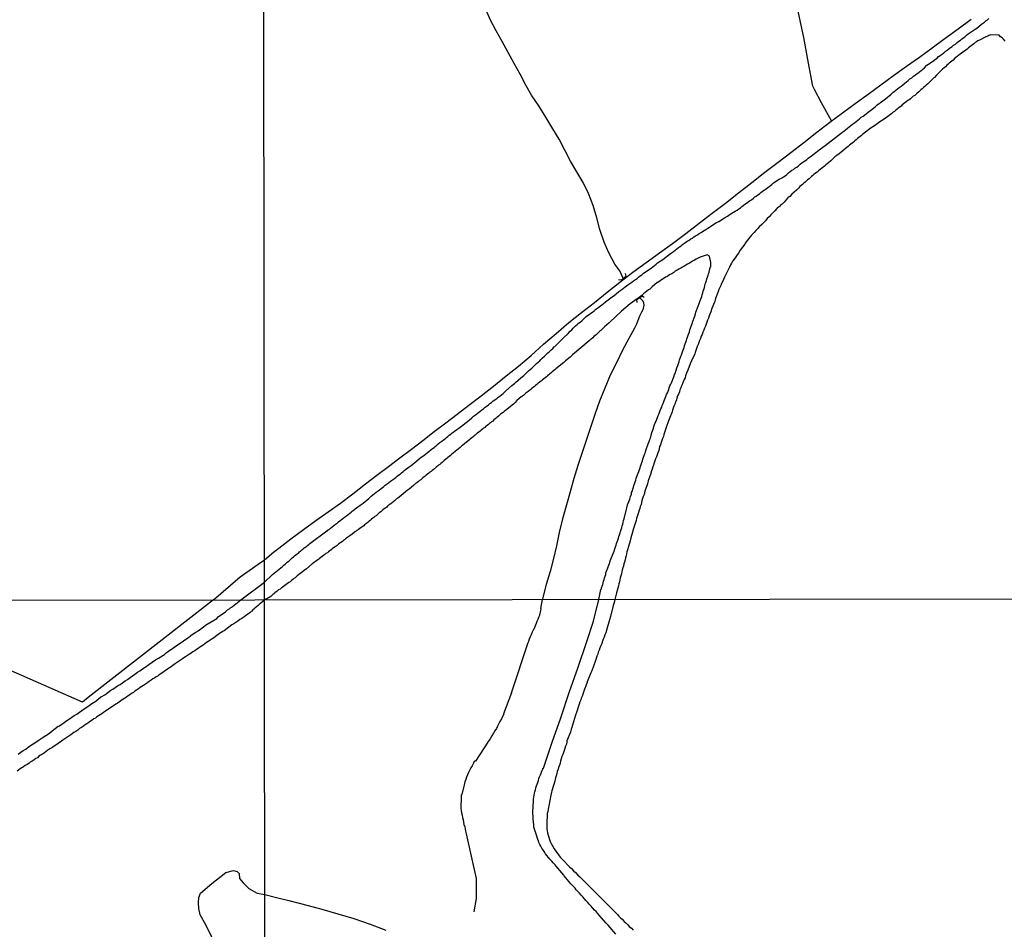
# Model space of a CAD drawing. Units: millimetres. Extents: x 185551 to 187964, y 1657657 to 1660434.
# Drawn here: x 185998 to 186153, y 1658161 to 1658304 of the extents above; entities that cross this region are included whole.
import ezdxf

# ---------------------------------------------------------------- set-up
doc = ezdxf.new("R2010")
doc.units = ezdxf.units.MM
for name, color, linetype in [('IMAGEM', 7, 'Continuous'), ('V-ACUDE', 4, 'Continuous'), ('V-LOTE', 1, 'Continuous'), ('V-PONTE_VIADUTO_PASSARELA', 2, 'Continuous'), ('V-REFERENCIA', 2, 'Continuous'), ('V-TALVEGUE', 7, 'Continuous'), ('V-TESTADA', 5, 'Continuous'), ('X-LIMITE_1000', 7, 'Continuous')]:
    doc.layers.add(name, color=color, linetype=linetype)
picture_1 = doc.add_image_def('image1.jpg', size_in_pixel=(4020, 4626))

msp = doc.modelspace()

# ---------------------------------------------------------------- linework, layer by layer
at = {"layer": 'V-ACUDE'}
msp.add_lwpolyline([(186028.19, 1658159.08), (186027.09, 1658161.32), (186026.18, 1658162.92), (186025.97, 1658163.91), (186025.94, 1658164.79), (186025.97, 1658165.63), (186026.24, 1658166.33), (186028.02, 1658167.82), (186030.22, 1658169.58), (186031.43, 1658169.88), (186032.04, 1658169.73), (186032.34, 1658169.4), (186032.38, 1658168.61), (186032.95, 1658167.94), (186033.83, 1658167.03), (186035.15, 1658166.33), (186036.38, 1658166.11), (186038.2, 1658165.66), (186040.11, 1658165.16), (186043.15, 1658164.37), (186045.32, 1658163.78), (186047.81, 1658163.06), (186050.32, 1658162.34), (186052.89, 1658161.45), (186055.36, 1658160.51)], dxfattribs=at)
at = {"layer": 'V-LOTE'}
for points in [[(186125.39, 1658287.62), (186123.83, 1658290.45), (186122.69, 1658292.56), (186122.45, 1658293.07), (186121.79, 1658296.68), (186121.04, 1658300.71), (186120.19, 1658304.61), (186119.37, 1658308.51), (186118.43, 1658312.29), (186117.48, 1658315.89), (186116.78, 1658317.93), (186116.25, 1658320.01), (186115.26, 1658323.81), (186114.19, 1658327.66), (186113.12, 1658331.51), (186112.05, 1658335.36), (186111.59, 1658336.91), (186116.19, 1658338.36), (186120.33, 1658339.59), (186124.47, 1658340.85), (186128.61, 1658342.11), (186132.75, 1658343.76), (186136.89, 1658345.33), (186137.47, 1658345.72)], [(186036.31, 1658218.7), (186037.73, 1658219.9), (186038.54, 1658220.51), (186040.47, 1658221.98), (186042.41, 1658223.46), (186044.35, 1658224.84), (186046.29, 1658226.21), (186048.23, 1658227.58), (186050.21, 1658229.04), (186052.18, 1658230.62), (186053.98, 1658231.97), (186055.78, 1658233.32), (186057.58, 1658234.67), (186059.38, 1658236.06), (186061.18, 1658237.43), (186062.98, 1658238.82), (186064.78, 1658240.19), (186066.6, 1658241.56), (186068.42, 1658242.97), (186070.36, 1658244.46), (186072.3, 1658245.95), (186074.26, 1658247.55), (186076.22, 1658249.07), (186078.18, 1658250.77), (186080.15, 1658252.57), (186082.12, 1658254.25), (186084.11, 1658255.94), (186086.12, 1658257.52), (186088.13, 1658259.1), (186090.14, 1658260.71), (186092.15, 1658262.29), (186094.16, 1658263.87), (186096.29, 1658265.4), (186098.36, 1658266.9), (186100.43, 1658268.38), (186102.5, 1658269.92), (186104.57, 1658271.56), (186106.64, 1658273.13), (186108.71, 1658274.7), (186110.78, 1658276.3), (186112.85, 1658277.93), (186114.92, 1658279.56), (186116.99, 1658281.14), (186119.02, 1658282.66), (186121.05, 1658284.2), (186123.08, 1658285.85), (186125.1, 1658287.4), (186127.11, 1658288.89), (186129.12, 1658290.35), (186131.13, 1658291.81), (186133.14, 1658293.27), (186135.15, 1658294.73), (186137.16, 1658296.19), (186139.19, 1658297.61), (186141.22, 1658299.1), (186143.25, 1658300.59), (186145.28, 1658302.08), (186147.35, 1658303.62)], [(186028.32, 1658212.39), (186032.48, 1658215.99), (186035.31, 1658218.01), (186036.31, 1658218.7)], [(186007.7, 1658196.3), (185991.24, 1658203.54), (185973.32, 1658211.31), (185971.47, 1658212.32)], [(186028.32, 1658212.39), (186008.61, 1658197.03), (186007.7, 1658196.3)]]:
    msp.add_lwpolyline(points, dxfattribs=at)
at = {"layer": 'V-PONTE_VIADUTO_PASSARELA'}
for points in [[(186091.92, 1658262.71), (186092.37, 1658262.67), (186093.14, 1658263.23), (186093.03, 1658263.67)], [(186094.87, 1658259.11), (186094.82, 1658259.56), (186095.66, 1658260.16), (186095.93, 1658259.94)]]:
    msp.add_lwpolyline(points, dxfattribs=at)
at = {"layer": 'V-REFERENCIA'}
for points in [[(185997.61, 1658188.17), (185998.03, 1658188.44), (185998.42, 1658188.7), (185998.8, 1658188.96), (185999.18, 1658189.23), (185999.57, 1658189.51), (185999.99, 1658189.76), (186000.38, 1658190.06), (186000.76, 1658190.32), (186001.36, 1658190.74), (186002.55, 1658191.43), (186002.95, 1658191.83), (186003.89, 1658192.53), (186004.08, 1658192.62), (186004.46, 1658192.87), (186004.85, 1658193.13), (186005.27, 1658193.43), (186005.66, 1658193.68), (186006.04, 1658193.98), (186006.42, 1658194.21), (186006.81, 1658194.45), (186007.23, 1658194.75), (186007.62, 1658195), (186008, 1658195.28), (186008.38, 1658195.54), (186008.76, 1658195.79), (186009.19, 1658196.09), (186009.79, 1658196.49), (186010.62, 1658197.16), (186010.64, 1658197.17), (186011.21, 1658197.47), (186012.17, 1658198.2), (186012.47, 1658198.35), (186012.85, 1658198.6), (186013.24, 1658198.86), (186013.62, 1658199.11), (186014, 1658199.37), (186014.43, 1658199.67), (186014.79, 1658199.9), (186015.19, 1658200.2), (186015.58, 1658200.47), (186015.96, 1658200.73), (186016.34, 1658201.01), (186016.73, 1658201.26), (186017.15, 1658201.54), (186017.54, 1658201.79), (186018.13, 1658202.22), (186019.17, 1658202.97), (186019.66, 1658203.22), (186020.62, 1658203.82), (186020.86, 1658204.05), (186021.24, 1658204.33), (186021.62, 1658204.58), (186022.01, 1658204.86), (186022.43, 1658205.16), (186022.82, 1658205.41), (186023.2, 1658205.69), (186023.58, 1658205.97), (186023.97, 1658206.22), (186024.37, 1658206.48), (186024.73, 1658206.78), (186025.12, 1658207.03), (186025.5, 1658207.29), (186025.88, 1658207.54), (186026.5, 1658207.97), (186027.22, 1658208.52), (186027.29, 1658208.56), (186027.92, 1658208.95), (186028.82, 1658209.48), (186029.05, 1658209.71), (186029.42, 1658209.99), (186029.8, 1658210.27), (186030.16, 1658210.52), (186030.52, 1658210.8), (186030.88, 1658211.03), (186031.03, 1658211.18), (186031.14, 1658211.22), (186031.26, 1658211.37), (186032.57, 1658212.4), (186036.32, 1658215.19), (186037.58, 1658216.36), (186039.14, 1658217.63), (186039.23, 1658217.73), (186039.36, 1658217.84), (186039.55, 1658218.01), (186039.72, 1658218.16), (186039.89, 1658218.31), (186040.11, 1658218.48), (186040.3, 1658218.62), (186040.49, 1658218.82), (186040.68, 1658218.97), (186040.87, 1658219.16), (186041.04, 1658219.29), (186041.25, 1658219.46), (186041.45, 1658219.6), (186041.64, 1658219.73), (186041.8, 1658219.93), (186041.98, 1658220.05), (186042.19, 1658220.22), (186042.34, 1658220.37), (186042.55, 1658220.54), (186042.79, 1658220.71), (186042.96, 1658220.84), (186043.13, 1658220.99), (186043.34, 1658221.14), (186043.45, 1658221.25), (186046.1, 1658223.22), (186046.15, 1658223.2), (186046.26, 1658223.33), (186046.34, 1658223.37), (186046.38, 1658223.42), (186046.45, 1658223.46), (186046.68, 1658223.63), (186046.96, 1658223.84), (186047.21, 1658224.06), (186047.47, 1658224.29), (186047.72, 1658224.46), (186047.94, 1658224.63), (186048.17, 1658224.82), (186048.41, 1658224.99), (186048.62, 1658225.18), (186048.88, 1658225.37), (186049.17, 1658225.59), (186049.47, 1658225.8), (186049.72, 1658226.03), (186049.94, 1658226.18), (186050.15, 1658226.37), (186050.37, 1658226.52), (186050.54, 1658226.69), (186051.34, 1658227.27), (186051.79, 1658227.57), (186052.68, 1658228.33), (186053.09, 1658228.67), (186053.34, 1658228.88), (186053.6, 1658229.08), (186053.87, 1658229.29), (186054.15, 1658229.5), (186054.4, 1658229.69), (186054.62, 1658229.86), (186054.83, 1658230.04), (186055.05, 1658230.18), (186055.28, 1658230.38), (186055.56, 1658230.61), (186055.83, 1658230.82), (186056.11, 1658231.03), (186056.41, 1658231.23), (186056.71, 1658231.44), (186056.94, 1658231.63), (186057.13, 1658231.8), (186057.36, 1658231.97), (186057.6, 1658232.14), (186057.83, 1658232.33), (186058.11, 1658232.55), (186058.24, 1658232.7), (186059.03, 1658233.27), (186059.37, 1658233.51), (186060.24, 1658234.25), (186060.67, 1658234.57), (186060.94, 1658234.78), (186061.18, 1658234.97), (186061.39, 1658235.14), (186061.6, 1658235.29), (186061.86, 1658235.48), (186062.16, 1658235.72), (186062.43, 1658235.93), (186062.71, 1658236.16), (186062.94, 1658236.34), (186063.14, 1658236.48), (186063.37, 1658236.68), (186063.6, 1658236.89), (186063.86, 1658237.08), (186064.16, 1658237.31), (186064.41, 1658237.53), (186064.67, 1658237.69), (186064.9, 1658237.89), (186065.09, 1658238.06), (186065.32, 1658238.23), (186065.56, 1658238.42), (186065.79, 1658238.61), (186066.07, 1658238.8), (186066.07, 1658238.8), (186066.14, 1658238.87), (186067.03, 1658239.53), (186067.48, 1658239.85), (186067.54, 1658239.89), (186068.45, 1658240.63), (186068.9, 1658240.97), (186069.16, 1658241.23), (186069.46, 1658241.44), (186069.73, 1658241.65), (186069.94, 1658241.83), (186070.16, 1658241.99), (186070.43, 1658242.21), (186070.71, 1658242.4), (186070.99, 1658242.64), (186071.27, 1658242.85), (186071.5, 1658243.04), (186071.69, 1658243.21), (186071.97, 1658243.4), (186072.25, 1658243.63), (186072.5, 1658243.8), (186072.8, 1658244.02), (186073.03, 1658244.23), (186073.27, 1658244.4), (186073.54, 1658244.61), (186073.78, 1658244.81), (186074.01, 1658245.02), (186074.18, 1658245.17), (186075.16, 1658246.04), (186075.59, 1658246.38), (186075.76, 1658246.53), (186076.58, 1658247.25), (186077.03, 1658247.61), (186077.31, 1658247.87), (186077.54, 1658248.08), (186077.8, 1658248.34), (186078.07, 1658248.59), (186078.31, 1658248.8), (186078.59, 1658249.06), (186078.84, 1658249.3), (186079.05, 1658249.49), (186079.31, 1658249.72), (186079.54, 1658249.94), (186079.74, 1658250.13), (186079.95, 1658250.36), (186080.31, 1658250.68), (186080.59, 1658250.96), (186080.84, 1658251.17), (186081.07, 1658251.38), (186081.33, 1658251.66), (186081.61, 1658251.89), (186081.84, 1658252.13), (186081.93, 1658252.19), (186082.86, 1658253.13), (186083.29, 1658253.55), (186083.99, 1658254.23), (186084.35, 1658254.57), (186084.59, 1658254.81), (186084.82, 1658255.06), (186085.16, 1658255.41), (186085.44, 1658255.66), (186085.65, 1658255.83), (186085.91, 1658256.02), (186086.16, 1658256.23), (186086.37, 1658256.43), (186086.63, 1658256.66), (186086.86, 1658256.87), (186087.06, 1658257.04), (186087.31, 1658257.21), (186087.57, 1658257.43), (186087.82, 1658257.6), (186088.08, 1658257.81), (186088.35, 1658258.04), (186088.63, 1658258.23), (186088.88, 1658258.43), (186089.1, 1658258.58), (186089.33, 1658258.75), (186089.57, 1658258.94), (186089.82, 1658259.13), (186089.89, 1658259.22), (186090.7, 1658259.83), (186091.14, 1658260.13), (186091.21, 1658260.15), (186091.97, 1658260.81), (186092.42, 1658261.13), (186092.7, 1658261.34), (186092.98, 1658261.53), (186093.18, 1658261.71), (186093.4, 1658261.85), (186093.7, 1658262.07), (186094, 1658262.28), (186094.29, 1658262.49), (186094.57, 1658262.7), (186094.85, 1658262.89), (186095.06, 1658263.07), (186095.32, 1658263.26), (186095.59, 1658263.45), (186095.87, 1658263.7), (186096.12, 1658263.88), (186096.34, 1658264), (186096.57, 1658264.17), (186096.57, 1658264.17), (186096.81, 1658264.32), (186097.04, 1658264.51), (186097.32, 1658264.7), (186097.57, 1658264.9), (186097.83, 1658265.09), (186098.06, 1658265.3), (186098.89, 1658265.87), (186100.1, 1658266.77), (186100.55, 1658267.09), (186100.83, 1658267.3), (186101.11, 1658267.51), (186101.34, 1658267.73), (186101.53, 1658267.83), (186101.76, 1658268.02), (186102, 1658268.2), (186102.27, 1658268.41), (186102.55, 1658268.6), (186102.8, 1658268.77), (186103.02, 1658268.9), (186103.27, 1658269.07), (186103.53, 1658269.22), (186103.78, 1658269.39), (186104.04, 1658269.56), (186104.34, 1658269.73), (186104.62, 1658269.92), (186104.89, 1658270.09), (186105.12, 1658270.24), (186105.36, 1658270.39), (186105.64, 1658270.56), (186105.96, 1658270.77), (186106.23, 1658270.94), (186106.4, 1658271.03), (186107.23, 1658271.6), (186107.26, 1658271.62), (186107.68, 1658271.84), (186108.6, 1658272.41), (186109.02, 1658272.66), (186109.25, 1658272.83), (186109.49, 1658272.98), (186109.74, 1658273.13), (186110, 1658273.3), (186110.25, 1658273.45), (186110.56, 1658273.62), (186110.81, 1658273.79), (186111.07, 1658273.96), (186111.32, 1658274.16), (186111.53, 1658274.33), (186111.79, 1658274.52), (186112.05, 1658274.69), (186112.25, 1658274.86), (186112.51, 1658275.05), (186112.81, 1658275.24), (186113.11, 1658275.49), (186113.34, 1658275.67), (186113.54, 1658275.81), (186113.79, 1658276.01), (186114.05, 1658276.18), (186114.3, 1658276.35), (186114.55, 1658276.56), (186114.81, 1658276.73), (186114.96, 1658276.84), (186116, 1658277.62), (186116.28, 1658277.9), (186117.17, 1658278.47), (186117.62, 1658278.67), (186117.68, 1658278.71), (186117.73, 1658278.73), (186117.79, 1658278.79), (186117.85, 1658278.84), (186118.09, 1658279.01), (186118.37, 1658279.2), (186118.62, 1658279.45), (186118.9, 1658279.65), (186119.15, 1658279.86), (186119.41, 1658280.01), (186119.64, 1658280.18), (186119.92, 1658280.37), (186120.19, 1658280.58), (186120.47, 1658280.8), (186120.75, 1658281.01), (186121.03, 1658281.22), (186121.28, 1658281.41), (186121.5, 1658281.58), (186121.7, 1658281.75), (186121.92, 1658281.9), (186122.17, 1658282.09), (186122.43, 1658282.29), (186122.7, 1658282.5), (186122.94, 1658282.67), (186123.17, 1658282.84), (186123.41, 1658283.01), (186123.47, 1658283.1), (186124.41, 1658283.77), (186126.96, 1658285.74), (186127.05, 1658285.82), (186127.19, 1658285.91), (186127.3, 1658286.01), (186127.6, 1658286.24), (186127.88, 1658286.46), (186128.15, 1658286.67), (186128.15, 1658286.67), (186128.43, 1658286.88), (186128.69, 1658287.09), (186128.99, 1658287.31), (186129.24, 1658287.5), (186129.5, 1658287.73), (186129.8, 1658287.95), (186130.07, 1658288.18), (186130.35, 1658288.37), (186130.58, 1658288.54), (186130.86, 1658288.76), (186131.13, 1658288.97), (186131.37, 1658289.14), (186131.52, 1658289.27), (186132.26, 1658289.84), (186132.54, 1658290.12), (186133.43, 1658290.78), (186133.86, 1658291.1), (186134.16, 1658291.33), (186134.46, 1658291.58), (186134.78, 1658291.82), (186135.03, 1658292.06), (186135.24, 1658292.22), (186135.49, 1658292.44), (186135.76, 1658292.63), (186136.03, 1658292.84), (186136.31, 1658293.1), (186136.58, 1658293.29), (186136.88, 1658293.52), (186137.16, 1658293.74), (186137.43, 1658293.95), (186137.71, 1658294.2), (186137.99, 1658294.39), (186138.29, 1658294.63), (186138.56, 1658294.84), (186138.82, 1658295.05), (186139.08, 1658295.23), (186139.22, 1658295.31), (186139.97, 1658295.95), (186140.37, 1658296.36), (186141.25, 1658296.93), (186141.71, 1658297.31), (186141.97, 1658297.48), (186142.22, 1658297.72), (186142.48, 1658297.91), (186142.75, 1658298.12), (186143.03, 1658298.33), (186143.26, 1658298.5), (186143.54, 1658298.72), (186143.8, 1658298.93), (186144.1, 1658299.14), (186144.35, 1658299.33), (186144.57, 1658299.5), (186144.84, 1658299.69), (186145.12, 1658299.91), (186145.39, 1658300.12), (186145.67, 1658300.31), (186145.86, 1658300.51), (186146.1, 1658300.67), (186146.37, 1658300.89), (186146.61, 1658301.06), (186146.84, 1658301.27), (186147.63, 1658301.8), (186148.1, 1658302.12), (186148.16, 1658302.15), (186148.93, 1658302.8), (186149.42, 1658303.14), (186149.65, 1658303.34), (186149.84, 1658303.46), (186150.1, 1658303.68)], [(186152.67, 1658300.14), (186152.42, 1658300.44), (186152.2, 1658300.65), (186151.95, 1658300.84), (186151.74, 1658301.06), (186150.44, 1658301.14), (186150.25, 1658301.1), (186150.12, 1658301.01), (186149.93, 1658300.91), (186149.67, 1658300.82), (186149.65, 1658300.8), (186149.65, 1658300.8), (186148.74, 1658300.33), (186148.35, 1658300.19), (186148.16, 1658300.06), (186147.97, 1658299.91), (186147.76, 1658299.72), (186147.55, 1658299.57), (186147.33, 1658299.4), (186147.12, 1658299.25), (186146.91, 1658299.08), (186146.69, 1658298.89), (186146.48, 1658298.74), (186146.27, 1658298.59), (186146.03, 1658298.42), (186145.8, 1658298.25), (186145.59, 1658298.08), (186145.38, 1658297.93), (186145.14, 1658297.76), (186144.91, 1658297.57), (186144.71, 1658297.4), (186144.48, 1658297.18), (186144.29, 1658297.01), (186144.1, 1658296.87), (186143.88, 1658296.7), (186143.72, 1658296.55), (186143.5, 1658296.35), (186143.29, 1658296.12), (186143.08, 1658295.95), (186142.84, 1658295.76), (186142.63, 1658295.53), (186141.86, 1658294.8), (186141.54, 1658294.46), (186141.48, 1658294.38), (186140.82, 1658293.78), (186140.52, 1658293.46), (186140.24, 1658293.22), (186140.05, 1658293.03), (186139.84, 1658292.86), (186139.65, 1658292.67), (186139.44, 1658292.5), (186139.22, 1658292.29), (186139.03, 1658292.14), (186138.84, 1658291.97), (186138.67, 1658291.82), (186138.46, 1658291.63), (186138.22, 1658291.48), (186137.99, 1658291.27), (186137.8, 1658291.1), (186137.58, 1658290.95), (186137.37, 1658290.8), (186137.14, 1658290.61), (186136.92, 1658290.44), (186136.69, 1658290.29), (186136.5, 1658290.12), (186136.31, 1658289.95), (186136.11, 1658289.78), (186135.88, 1658289.61), (186135.69, 1658289.44), (186135.5, 1658289.29), (186135.26, 1658289.1), (186135.07, 1658288.97), (186134.88, 1658288.78), (186134.22, 1658288.29), (186133.86, 1658288.03), (186133.65, 1658287.89), (186132.97, 1658287.46), (186132.58, 1658287.18), (186132.35, 1658287.01), (186132.13, 1658286.86), (186131.88, 1658286.69), (186131.63, 1658286.52), (186131.41, 1658286.35), (186131.2, 1658286.2), (186130.95, 1658286.03), (186130.73, 1658285.84), (186130.52, 1658285.69), (186130.3, 1658285.52), (186130.09, 1658285.33), (186129.88, 1658285.16), (186129.67, 1658284.99), (186129.47, 1658284.84), (186129.24, 1658284.67), (186129.03, 1658284.48), (186128.82, 1658284.29), (186128.62, 1658284.12), (186128.43, 1658283.99), (186128.22, 1658283.79), (186127.99, 1658283.6), (186127.77, 1658283.43), (186127.54, 1658283.24), (186127.3, 1658283.05), (186127.22, 1658282.97), (186126.58, 1658282.46), (186126.2, 1658282.16), (186125.92, 1658281.97), (186125.9, 1658281.97), (186125.26, 1658281.35), (186124.9, 1658281.05), (186124.68, 1658280.86), (186124.52, 1658280.71), (186124.28, 1658280.52), (186124.28, 1658280.52), (186124.03, 1658280.3), (186123.79, 1658280.14), (186123.58, 1658279.96), (186123.35, 1658279.75), (186123.11, 1658279.58), (186122.86, 1658279.39), (186122.62, 1658279.18), (186122.43, 1658279.03), (186122.26, 1658278.88), (186122.09, 1658278.71), (186121.86, 1658278.52), (186121.62, 1658278.35), (186121.43, 1658278.16), (186121.24, 1658278.01), (186121.02, 1658277.84), (186120.81, 1658277.65), (186120.62, 1658277.45), (186120.43, 1658277.3), (186120.24, 1658277.13), (186120.03, 1658276.9), (186119.9, 1658276.75), (186119.17, 1658276.11), (186118.83, 1658275.77), (186118.6, 1658275.6), (186118.45, 1658275.48), (186117.94, 1658274.88), (186117.62, 1658274.54), (186117.34, 1658274.35), (186117.34, 1658274.22), (186117.04, 1658274.07), (186116.83, 1658273.92), (186116.79, 1658273.86), (186116.47, 1658273.5), (186116.21, 1658273.22), (186115.85, 1658272.88), (186115.58, 1658272.56), (186115.3, 1658272.3), (186115, 1658271.92), (186114.72, 1658271.63), (186114.45, 1658271.33), (186114.04, 1658270.96), (186113.81, 1658270.71), (186113.51, 1658270.39), (186113.23, 1658270.09), (186112.91, 1658269.75), (186112.83, 1658269.69), (186112.17, 1658268.88), (186111.83, 1658268.39), (186111.75, 1658268.24), (186111.06, 1658267.3), (186110.76, 1658266.86), (186110.55, 1658266.56), (186110.36, 1658266.26), (186110.08, 1658265.92), (186109.89, 1658265.62), (186109.7, 1658265.28), (186109.53, 1658264.99), (186109.34, 1658264.64), (186109.19, 1658264.35), (186109.04, 1658264.01), (186108.89, 1658263.71), (186108.72, 1658263.37), (186108.57, 1658263.07), (186108.42, 1658262.73), (186108.29, 1658262.43), (186108.12, 1658262.09), (186108, 1658261.79), (186107.83, 1658261.45), (186107.7, 1658261.15), (186107.59, 1658260.81), (186107.51, 1658260.66), (186107.15, 1658259.71), (186107.04, 1658259.24), (186107.02, 1658259.13), (186106.59, 1658258.13), (186106.42, 1658257.62), (186106.29, 1658257.28), (186106.19, 1658256.98), (186106.06, 1658256.64), (186105.93, 1658256.34), (186105.81, 1658256), (186105.7, 1658255.71), (186105.57, 1658255.37), (186105.44, 1658255.07), (186105.31, 1658254.73), (186105.19, 1658254.43), (186105.06, 1658254.09), (186104.93, 1658253.79), (186104.78, 1658253.45), (186104.66, 1658253.15), (186104.53, 1658252.81), (186104.42, 1658252.51), (186104.27, 1658252.17), (186104.15, 1658251.87), (186104.06, 1658251.53), (186103.95, 1658251.24), (186103.92, 1658251.04), (186103.4, 1658249.92), (186103.17, 1658249.47), (186102.8, 1658248.47), (186102.8, 1658248.47), (186102.63, 1658248.02), (186102.46, 1658247.58), (186102.38, 1658247.28), (186102.25, 1658246.98), (186102.08, 1658246.64), (186101.99, 1658246.34), (186101.82, 1658246), (186101.74, 1658245.7), (186101.57, 1658245.36), (186101.48, 1658245.06), (186101.34, 1658244.72), (186101.21, 1658244.43), (186101.1, 1658244.08), (186101.02, 1658243.79), (186100.89, 1658243.45), (186100.76, 1658243.15), (186100.63, 1658242.81), (186100.5, 1658242.51), (186100.38, 1658242.17), (186100.34, 1658241.93), (186099.89, 1658240.76), (186099.76, 1658240.49), (186099.4, 1658239.45), (186099.27, 1658238.98), (186099.14, 1658238.68), (186099.06, 1658238.38), (186098.97, 1658238.04), (186098.84, 1658237.74), (186098.72, 1658237.4), (186098.61, 1658237.1), (186098.5, 1658236.76), (186098.38, 1658236.47), (186098.29, 1658236.12), (186098.25, 1658235.83), (186098.12, 1658235.49), (186097.99, 1658235.19), (186097.87, 1658234.85), (186097.76, 1658234.55), (186097.65, 1658234.21), (186097.53, 1658233.91), (186097.44, 1658233.57), (186097.33, 1658233.27), (186097.23, 1658232.93), (186097.1, 1658232.63), (186097.02, 1658232.29), (186097.02, 1658232.23), (186096.59, 1658231.06), (186096.46, 1658230.59), (186096.42, 1658230.44), (186096.08, 1658229.44), (186095.93, 1658228.93), (186095.82, 1658228.63), (186095.69, 1658228.29), (186095.61, 1658227.99), (186095.52, 1658227.65), (186095.48, 1658227.36), (186095.35, 1658227.06), (186095.27, 1658226.76), (186095.16, 1658226.46), (186095.06, 1658226.12), (186094.97, 1658225.82), (186094.87, 1658225.48), (186094.76, 1658225.19), (186094.7, 1658224.84), (186094.59, 1658224.55), (186094.5, 1658224.21), (186094.38, 1658223.91), (186094.29, 1658223.57), (186094.2, 1658223.27), (186094.14, 1658223.03), (186093.86, 1658222.12), (186093.74, 1658221.67), (186093.48, 1658220.76), (186093.33, 1658220.25), (186093.23, 1658219.95), (186093.16, 1658219.61), (186093.12, 1658219.31), (186093.01, 1658218.97), (186092.95, 1658218.67), (186092.84, 1658218.33), (186092.76, 1658218.03), (186092.69, 1658217.69), (186092.61, 1658217.4), (186092.5, 1658217.1), (186092.46, 1658216.8), (186092.37, 1658216.5), (186092.27, 1658216.16), (186092.2, 1658215.86), (186092.12, 1658215.52), (186092.08, 1658215.22), (186091.97, 1658214.88), (186091.91, 1658214.61), (186091.61, 1658213.48), (186091.36, 1658212.47), (186091.24, 1658211.98), (186091.09, 1658211.51), (186090.65, 1658209.77), (186090.64, 1658209.75), (186090.51, 1658209.27), (186090.06, 1658207.62), (186090.04, 1658207.56), (186089.91, 1658207.21), (186089.78, 1658206.87), (186089.65, 1658206.52), (186089.52, 1658206.22), (186089.4, 1658205.88), (186089.31, 1658205.54), (186089.16, 1658205.19), (186089.01, 1658204.85), (186088.9, 1658204.51), (186088.75, 1658204.16), (186088.67, 1658203.86), (186088.54, 1658203.52), (186088.39, 1658203.17), (186088.24, 1658202.7), (186087.72, 1658201.26), (186087.55, 1658200.94), (186087.01, 1658199.5), (186086.99, 1658199.4), (186086.86, 1658199.05), (186086.73, 1658198.71), (186086.6, 1658198.36), (186086.47, 1658198.06), (186086.39, 1658197.72), (186086.26, 1658197.38), (186086.11, 1658197.03), (186085.98, 1658196.69), (186085.85, 1658196.35), (186085.74, 1658196), (186085.62, 1658195.7), (186085.55, 1658195.36), (186085.44, 1658195.01), (186085.32, 1658194.67), (186085.19, 1658194.26), (186085.01, 1658193.77), (186084.52, 1658192.2), (186084.5, 1658192.09), (186084.37, 1658191.62), (186083.82, 1658190.22), (186083.79, 1658190.08), (186083.73, 1658189.73), (186083.62, 1658189.39), (186083.51, 1658189.04), (186083.38, 1658188.74), (186083.28, 1658188.4), (186083.17, 1658188.1), (186083.04, 1658187.76), (186082.91, 1658187.41), (186082.82, 1658187.07), (186082.74, 1658186.73), (186082.65, 1658186.42), (186082.52, 1658186.08), (186082.42, 1658185.78), (186082.31, 1658185.44), (186082.22, 1658185.09), (186082.12, 1658184.75), (186082.03, 1658184.41), (186081.92, 1658183.89), (186081.45, 1658182.41), (186081.41, 1658182.17), (186081.28, 1658181.7), (186080.98, 1658180.04), (186080.91, 1658179.81), (186080.85, 1658179.47), (186080.81, 1658179.12), (186080.74, 1658178.82), (186080.72, 1658178.48), (186080.72, 1658178.14), (186080.68, 1658177.79), (186080.65, 1658177.45), (186080.65, 1658177.1), (186080.65, 1658176.8), (186080.68, 1658176.46), (186080.72, 1658176.12), (186080.76, 1658175.77), (186080.85, 1658175.43), (186080.98, 1658175.09), (186081.09, 1658174.74), (186081.17, 1658174.44), (186081.36, 1658174.1), (186081.54, 1658173.75), (186081.81, 1658173.26), (186082.76, 1658171.97), (186083.13, 1658171.6), (186084.22, 1658170.47), (186084.52, 1658170.19), (186084.86, 1658169.84), (186085.17, 1658169.55), (186085.53, 1658169.16), (186085.53, 1658169.16), (186085.83, 1658168.88), (186086.15, 1658168.58), (186086.56, 1658168.17), (186086.84, 1658167.87), (186087.25, 1658167.46), (186087.55, 1658167.14), (186087.87, 1658166.82), (186088.3, 1658166.43), (186088.73, 1658166), (186090.02, 1658164.71), (186090.45, 1658164.28), (186091.76, 1658162.95), (186091.93, 1658162.78), (186092.25, 1658162.46), (186092.49, 1658162.22), (186092.81, 1658161.88), (186093.05, 1658161.66), (186093.37, 1658161.32), (186093.61, 1658161.08), (186093.95, 1658160.8), (186094.25, 1658160.5)], [(186091.48, 1658159.9), (186090.32, 1658161.28), (186090, 1658161.6), (186088.82, 1658162.93), (186088.65, 1658163.1), (186088.39, 1658163.42), (186088.17, 1658163.66), (186087.83, 1658164), (186087.61, 1658164.26), (186087.31, 1658164.6), (186087.1, 1658164.86), (186086.8, 1658165.18), (186086.58, 1658165.42), (186086.3, 1658165.74), (186086.07, 1658165.98), (186085.79, 1658166.3), (186085.77, 1658166.32), (186085.7, 1658166.43), (186085.66, 1658166.45), (186085.58, 1658166.54), (186085.29, 1658166.86), (186085.1, 1658167.1), (186084.82, 1658167.41), (186084.46, 1658167.76), (186083.41, 1658169.05), (186083.34, 1658169.14), (186083.02, 1658169.52), (186082.14, 1658170.55), (186081.95, 1658170.75), (186081.64, 1658171.09), (186081.43, 1658171.35), (186081.15, 1658171.67), (186080.91, 1658171.91), (186080.68, 1658172.25), (186080.48, 1658172.51), (186080.25, 1658172.87), (186080.03, 1658173.15), (186079.88, 1658173.41), (186079.73, 1658173.71), (186079.58, 1658173.97), (186079.43, 1658174.27), (186079.35, 1658174.53), (186079.22, 1658174.89), (186079.09, 1658175.26), (186078.62, 1658176.69), (186078.62, 1658176.98), (186078.62, 1658177.21), (186078.56, 1658177.3), (186078.45, 1658179.06), (186078.55, 1658180.84), (186078.57, 1658181.1), (186078.64, 1658181.4), (186078.66, 1658181.7), (186078.74, 1658182), (186078.79, 1658182.26), (186078.87, 1658182.56), (186078.96, 1658182.86), (186079.04, 1658183.16), (186079.13, 1658183.42), (186079.26, 1658183.72), (186079.37, 1658184.02), (186079.43, 1658184.32), (186079.52, 1658184.58), (186079.65, 1658184.88), (186079.77, 1658185.18), (186079.88, 1658185.48), (186079.95, 1658185.63), (186079.97, 1658185.71), (186080.01, 1658185.78), (186080.03, 1658185.93), (186080.12, 1658185.97), (186080.18, 1658186.1), (186081.52, 1658190.04), (186082.85, 1658193.85), (186084.19, 1658197.84), (186085.57, 1658201.81), (186086.88, 1658205.69), (186088.01, 1658209.02), (186088.81, 1658212.47), (186089.17, 1658213.99), (186089.23, 1658214.12), (186089.27, 1658214.29), (186089.35, 1658214.54), (186089.44, 1658214.8), (186089.52, 1658215.05), (186089.57, 1658215.31), (186089.67, 1658215.61), (186089.74, 1658215.86), (186089.82, 1658216.12), (186089.91, 1658216.37), (186089.95, 1658216.63), (186090.02, 1658216.9), (186090.5, 1658218.08), (186090.63, 1658218.46), (186090.63, 1658218.52), (186091.08, 1658219.65), (186091.23, 1658220.05), (186091.35, 1658220.42), (186091.46, 1658220.72), (186091.55, 1658220.97), (186091.61, 1658221.23), (186091.69, 1658221.52), (186091.8, 1658221.78), (186091.91, 1658222.08), (186091.95, 1658222.33), (186092.06, 1658222.59), (186092.16, 1658222.89), (186092.23, 1658223.14), (186092.33, 1658223.44), (186092.42, 1658223.7), (186092.48, 1658223.99), (186092.59, 1658224.29), (186092.67, 1658224.55), (186092.72, 1658224.84), (186092.8, 1658225.1), (186092.87, 1658225.4), (186092.93, 1658225.65), (186092.95, 1658225.76), (186093.23, 1658226.85), (186093.36, 1658227.29), (186093.69, 1658228.21), (186093.82, 1658228.61), (186093.95, 1658228.97), (186093.99, 1658229.23), (186094.12, 1658229.53), (186094.18, 1658229.78), (186094.27, 1658230.08), (186094.33, 1658230.34), (186094.44, 1658230.63), (186094.55, 1658230.93), (186094.63, 1658231.19), (186094.72, 1658231.49), (186094.82, 1658231.74), (186094.93, 1658232.04), (186095.01, 1658232.29), (186095.1, 1658232.55), (186095.21, 1658232.85), (186095.31, 1658233.1), (186095.4, 1658233.4), (186095.48, 1658233.66), (186095.57, 1658233.95), (186095.69, 1658234.25), (186095.76, 1658234.51), (186095.87, 1658234.81), (186095.95, 1658235.06), (186096.08, 1658235.36), (186096.14, 1658235.61), (186096.21, 1658235.85), (186096.59, 1658236.89), (186096.72, 1658237.25), (186096.84, 1658237.57), (186096.95, 1658237.8), (186097.16, 1658238.68), (186097.29, 1658239.04), (186097.4, 1658239.36), (186097.48, 1658239.62), (186097.59, 1658239.91), (186097.7, 1658240.21), (186097.82, 1658240.47), (186097.95, 1658240.76), (186098.04, 1658241.02), (186098.14, 1658241.32), (186098.25, 1658241.57), (186098.38, 1658241.83), (186098.48, 1658242.13), (186098.59, 1658242.38), (186098.72, 1658242.68), (186098.8, 1658242.94), (186098.93, 1658243.23), (186099.02, 1658243.53), (186099.14, 1658243.79), (186099.27, 1658244.08), (186099.36, 1658244.34), (186099.48, 1658244.64), (186099.61, 1658244.89), (186099.74, 1658245.15), (186099.82, 1658245.45), (186099.89, 1658245.7), (186099.99, 1658246), (186099.99, 1658246), (186100.12, 1658246.26), (186100.23, 1658246.49), (186100.59, 1658247.41), (186100.74, 1658247.76), (186100.83, 1658247.94), (186101.1, 1658248.85), (186101.23, 1658249.21), (186101.36, 1658249.53), (186101.44, 1658249.79), (186101.53, 1658250.09), (186101.63, 1658250.34), (186101.74, 1658250.64), (186101.82, 1658250.9), (186101.91, 1658251.19), (186102.04, 1658251.49), (186102.12, 1658251.75), (186102.23, 1658252.04), (186102.29, 1658252.3), (186102.42, 1658252.6), (186102.51, 1658252.85), (186102.59, 1658253.11), (186102.68, 1658253.41), (186102.76, 1658253.66), (186102.87, 1658253.96), (186102.97, 1658254.22), (186103.06, 1658254.51), (186103.14, 1658254.81), (186103.25, 1658255.07), (186103.36, 1658255.37), (186103.44, 1658255.62), (186103.53, 1658255.92), (186103.55, 1658256.02), (186103.91, 1658256.94), (186104.04, 1658257.32), (186104.09, 1658257.56), (186104.44, 1658258.52), (186104.61, 1658258.92), (186104.68, 1658259.24), (186104.8, 1658259.49), (186104.89, 1658259.75), (186105, 1658260.05), (186105.06, 1658260.3), (186105.17, 1658260.6), (186105.23, 1658260.86), (186105.31, 1658261.15), (186105.42, 1658261.45), (186105.51, 1658261.71), (186105.53, 1658262.01), (186105.64, 1658262.26), (186105.74, 1658262.56), (186105.78, 1658262.81), (186105.89, 1658263.07), (186106, 1658263.37), (186106.06, 1658263.62), (186106.15, 1658263.88), (186106.23, 1658264.13), (186106.29, 1658264.39), (186106.4, 1658264.69), (186106.42, 1658264.73), (186106.42, 1658264.94), (186106.42, 1658265.2), (186106.42, 1658265.36), (186106.23, 1658266.35), (186105.87, 1658266.57), (186104.73, 1658266.23), (186104.64, 1658266.17), (186104.55, 1658266.13), (186104.47, 1658266.11), (186104.43, 1658266.07), (186104.13, 1658265.92), (186103.87, 1658265.75), (186103.57, 1658265.58), (186103.32, 1658265.43), (186103.06, 1658265.28), (186102.77, 1658265.11), (186102.51, 1658264.96), (186102.21, 1658264.77), (186101.96, 1658264.64), (186101.7, 1658264.49), (186101.4, 1658264.34), (186101.15, 1658264.17), (186100.85, 1658264), (186100.59, 1658263.83), (186100.3, 1658263.62), (186100.04, 1658263.49), (186099.79, 1658263.34), (186099.51, 1658263.15), (186099.3, 1658263.05), (186098.49, 1658262.49), (186098.08, 1658262.26), (186097.98, 1658262.22), (186097.23, 1658261.56), (186096.85, 1658261.21), (186096.64, 1658261.06), (186096.38, 1658260.85), (186096.1, 1658260.64), (186095.87, 1658260.45), (186095.78, 1658260.41), (186095.72, 1658260.32), (186093.76, 1658258.86), (186093.76, 1658258.86), (186092.41, 1658257.72), (186090.57, 1658255.98), (186090.48, 1658255.9), (186089.74, 1658255.28), (186089.46, 1658255), (186089.31, 1658254.87), (186089.14, 1658254.72), (186088.97, 1658254.57), (186088.8, 1658254.4), (186088.63, 1658254.23), (186088.44, 1658254.09), (186088.25, 1658253.89), (186088.06, 1658253.74), (186087.89, 1658253.57), (186087.63, 1658253.36), (186087.48, 1658253.21), (186087.33, 1658253.06), (186084.7, 1658250.9), (186084.5, 1658250.68), (186084.35, 1658250.53), (186083.59, 1658249.93), (186083.33, 1658249.68), (186082.58, 1658249.11), (186082.27, 1658248.85), (186082.1, 1658248.68), (186081.91, 1658248.53), (186081.69, 1658248.36), (186081.5, 1658248.21), (186081.33, 1658248.06), (186081.16, 1658247.87), (186080.97, 1658247.72), (186080.78, 1658247.57), (186080.61, 1658247.42), (186080.42, 1658247.27), (186080.21, 1658247.1), (186079.99, 1658246.95), (186079.82, 1658246.81), (186079.65, 1658246.66), (186079.48, 1658246.55), (186079.31, 1658246.4), (186079.1, 1658246.23), (186078.89, 1658246.06), (186078.71, 1658245.91), (186078.55, 1658245.78), (186078.33, 1658245.61), (186078.14, 1658245.44), (186077.95, 1658245.29), (186077.75, 1658245.12), (186077.57, 1658245), (186077.39, 1658244.83), (186077.23, 1658244.7), (186077.03, 1658244.55), (186076.84, 1658244.38), (186076.63, 1658244.27), (186076.61, 1658244.26), (186075.97, 1658243.68), (186075.67, 1658243.38), (186075.42, 1658243.13), (186074.67, 1658242.57), (186074.37, 1658242.31), (186074.16, 1658242.14), (186073.97, 1658241.99), (186073.78, 1658241.82), (186073.56, 1658241.68), (186073.39, 1658241.53), (186073.22, 1658241.38), (186073.05, 1658241.23), (186072.88, 1658241.1), (186072.71, 1658240.95), (186072.54, 1658240.82), (186072.35, 1658240.65), (186072.16, 1658240.48), (186071.97, 1658240.36), (186071.81, 1658240.21), (186071.65, 1658240.08), (186071.48, 1658239.95), (186071.31, 1658239.8), (186071.09, 1658239.65), (186070.9, 1658239.48), (186070.71, 1658239.34), (186070.54, 1658239.19), (186070.37, 1658239.02), (186070.18, 1658238.87), (186069.99, 1658238.74), (186069.79, 1658238.57), (186069.61, 1658238.44), (186069.43, 1658238.27), (186069.27, 1658238.14), (186069.07, 1658237.97), (186068.88, 1658237.82), (186068.69, 1658237.67), (186068.58, 1658237.55), (186067.71, 1658236.89), (186067.43, 1658236.63), (186067.26, 1658236.53), (186067.07, 1658236.34), (186066.26, 1658235.67), (186065.95, 1658235.42), (186065.73, 1658235.25), (186065.52, 1658235.08), (186065.52, 1658235.08), (186065.33, 1658234.93), (186065.13, 1658234.76), (186064.94, 1658234.59), (186064.75, 1658234.44), (186064.56, 1658234.27), (186064.37, 1658234.14), (186064.2, 1658233.97), (186064.03, 1658233.82), (186063.83, 1658233.67), (186063.65, 1658233.53), (186063.49, 1658233.4), (186063.35, 1658233.29), (186063.15, 1658233.12), (186063.01, 1658232.97), (186062.84, 1658232.86), (186062.67, 1658232.71), (186062.47, 1658232.57), (186062.28, 1658232.42), (186062.13, 1658232.29), (186061.94, 1658232.14), (186061.73, 1658231.97), (186061.56, 1658231.84), (186061.39, 1658231.69), (186061.2, 1658231.55), (186061, 1658231.4), (186060.86, 1658231.25), (186060.67, 1658231.12), (186060.45, 1658230.95), (186060.24, 1658230.76), (186060.05, 1658230.65), (186059.86, 1658230.5), (186059.73, 1658230.36), (186059.02, 1658229.8), (186058.71, 1658229.54), (186058.47, 1658229.37), (186058.39, 1658229.31), (186057.77, 1658228.78), (186057.45, 1658228.52), (186057.26, 1658228.37), (186057.07, 1658228.23), (186056.9, 1658228.1), (186056.73, 1658227.95), (186056.52, 1658227.78), (186056.34, 1658227.65), (186056.2, 1658227.54), (186056.02, 1658227.39), (186055.81, 1658227.25), (186055.64, 1658227.1), (186055.51, 1658226.97), (186055.35, 1658226.86), (186055.13, 1658226.69), (186054.92, 1658226.52), (186054.75, 1658226.37), (186054.56, 1658226.2), (186054.34, 1658226.05), (186054.19, 1658225.88), (186054.03, 1658225.76), (186053.83, 1658225.59), (186053.64, 1658225.46), (186053.49, 1658225.31), (186053.35, 1658225.2), (186053.13, 1658225.05), (186052.94, 1658224.88), (186052.75, 1658224.73), (186052.55, 1658224.56), (186052.37, 1658224.44), (186052.19, 1658224.27), (186052.03, 1658224.16), (186051.9, 1658224.01), (186051.32, 1658223.63), (186051, 1658223.39), (186050.83, 1658223.26), (186050.73, 1658223.16), (186050.62, 1658223.1), (186049.86, 1658222.54), (186049.56, 1658222.35), (186049.38, 1658222.22), (186049.17, 1658222.08), (186049.02, 1658221.97), (186048.88, 1658221.84), (186048.72, 1658221.71), (186048.54, 1658221.58), (186048.32, 1658221.41), (186048.15, 1658221.29), (186047.94, 1658221.12), (186047.73, 1658220.95), (186047.55, 1658220.84), (186047.39, 1658220.71), (186047.17, 1658220.54), (186046.96, 1658220.39), (186046.79, 1658220.26), (186046.58, 1658220.09), (186046.36, 1658219.94), (186046.19, 1658219.8), (186045.96, 1658219.65), (186045.75, 1658219.48), (186045.56, 1658219.33), (186045.36, 1658219.2), (186045.15, 1658219.05), (186044.96, 1658218.9), (186044.96, 1658218.9), (186044.77, 1658218.75), (186044.53, 1658218.58), (186044.34, 1658218.43), (186044.15, 1658218.31), (186043.98, 1658218.14), (186043.81, 1658218.05), (186043.79, 1658218.03), (186042.89, 1658217.24), (186042.53, 1658216.99), (186042.47, 1658216.97), (186041.45, 1658216.14), (186041.11, 1658215.86), (186040.94, 1658215.73), (186040.75, 1658215.58), (186040.53, 1658215.41), (186040.32, 1658215.24), (186040.11, 1658215.09), (186039.91, 1658214.94), (186039.72, 1658214.79), (186039.51, 1658214.65), (186039.3, 1658214.48), (186039.09, 1658214.35), (186039.02, 1658214.35), (186038.91, 1658214.24), (186038.75, 1658214.09), (186038.53, 1658213.94), (186038.32, 1658213.77), (186038.15, 1658213.64), (186037.94, 1658213.5), (186037.76, 1658213.33), (186037.64, 1658213.24), (186037.47, 1658213.09), (186037.28, 1658212.94), (186036.32, 1658212.33), (186035.74, 1658211.87), (186035.48, 1658211.67), (186035.29, 1658211.5), (186035.05, 1658211.31), (186034.8, 1658211.08), (186034.63, 1658210.95), (186034.5, 1658210.82), (186034.31, 1658210.63), (186034.2, 1658210.55), (186034.08, 1658210.42), (186033.82, 1658210.2), (186033.55, 1658210.01), (186033.31, 1658209.86), (186033.04, 1658209.67), (186032.73, 1658209.48), (186032.44, 1658209.29), (186032.1, 1658209.03), (186031.8, 1658208.84), (186031.5, 1658208.63), (186031.2, 1658208.44), (186030.69, 1658208.09), (186029.99, 1658207.5), (186029.88, 1658207.48), (186029.71, 1658207.44), (186029.61, 1658207.33), (186029.54, 1658207.29), (186029.05, 1658206.95), (186028.12, 1658206.29), (186027.99, 1658206.22), (186027.71, 1658206.01), (186027.45, 1658205.86), (186027.2, 1658205.67), (186026.92, 1658205.5), (186026.65, 1658205.29), (186026.39, 1658205.14), (186026.14, 1658204.95), (186025.88, 1658204.75), (186025.63, 1658204.58), (186025.63, 1658204.58), (186025.35, 1658204.39), (186025.07, 1658204.2), (186024.79, 1658204.01), (186024.52, 1658203.84), (186024.22, 1658203.67), (186023.92, 1658203.46), (186023.66, 1658203.3), (186023.41, 1658203.11), (186023.11, 1658202.9), (186022.82, 1658202.71), (186022.31, 1658202.37), (186021.47, 1658201.77), (186021.37, 1658201.71), (186021.07, 1658201.5), (186020.56, 1658201.16), (186019.73, 1658200.54), (186019.58, 1658200.47), (186019.3, 1658200.3), (186019.03, 1658200.11), (186018.79, 1658199.96), (186018.52, 1658199.77), (186018.21, 1658199.58), (186017.92, 1658199.37), (186017.6, 1658199.15), (186017.32, 1658198.96), (186017.04, 1658198.79), (186016.77, 1658198.6), (186016.49, 1658198.39), (186016.22, 1658198.18), (186015.96, 1658198.02), (186015.71, 1658197.83), (186015.42, 1658197.66), (186015.15, 1658197.47), (186014.89, 1658197.3), (186014.64, 1658197.11), (186014.13, 1658196.79), (186013.17, 1658196.09), (186012.94, 1658195.98), (186012.43, 1658195.64), (186011.55, 1658195.05), (186011.32, 1658194.89), (186011.02, 1658194.7), (186010.77, 1658194.51), (186010.49, 1658194.34), (186010.21, 1658194.15), (186009.97, 1658194), (186009.74, 1658193.81), (186009.48, 1658193.68), (186009.23, 1658193.47), (186008.97, 1658193.32), (186008.72, 1658193.13), (186008.42, 1658192.94), (186008.13, 1658192.75), (186007.85, 1658192.55), (186007.57, 1658192.36), (186007.27, 1658192.17), (186006.98, 1658191.94), (186006.68, 1658191.72), (186006.38, 1658191.53), (186005.87, 1658191.19), (186004.8, 1658190.47), (186004.65, 1658190.36), (186004.4, 1658190.19), (186003.91, 1658189.85), (186003.08, 1658189.24), (186002.89, 1658189.15), (186002.59, 1658188.98), (186002.29, 1658188.77), (186002.01, 1658188.57), (186001.74, 1658188.36), (186001.44, 1658188.17), (186001.14, 1658187.98), (186000.88, 1658187.81), (186000.63, 1658187.59), (186000.37, 1658187.45), (186000.12, 1658187.25), (185999.82, 1658187.06), (185999.52, 1658186.87), (185999.26, 1658186.7), (185999.01, 1658186.53), (185998.73, 1658186.36), (185998.46, 1658186.17), (185998.18, 1658186.02), (185997.91, 1658185.83), (185997.44, 1658185.49)]]:
    msp.add_lwpolyline(points, dxfattribs=at)
at = {"layer": 'V-TALVEGUE'}
for points in [[(186092.66, 1658262.92), (186092.12, 1658264.06), (186091.37, 1658265.09), (186090.42, 1658266.89), (186089.66, 1658268.59), (186088.99, 1658270.57), (186088.5, 1658272.4), (186087.96, 1658274.32), (186087.21, 1658276.23), (186086.39, 1658277.92), (186085.39, 1658279.6), (186084.4, 1658281.31), (186083.5, 1658283.02), (186082.6, 1658284.73), (186081.61, 1658286.39), (186080.52, 1658288.18), (186079.41, 1658289.97), (186078.27, 1658291.68), (186077.39, 1658293.23), (186076.46, 1658294.94), (186075.52, 1658296.65), (186074.58, 1658298.36), (186073.64, 1658300.07), (186072.71, 1658301.77), (186071.79, 1658303.42), (186071.13, 1658305.03)], [(186095.32, 1658259.75), (186095.72, 1658259.34), (186095.85, 1658259.06), (186095.89, 1658258.65), (186095.74, 1658257.95), (186095.56, 1658257.55), (186095.24, 1658256.93), (186094.73, 1658255.7), (186094.45, 1658255.08), (186093.52, 1658253.45), (186092.54, 1658251.6), (186091.6, 1658249.62), (186090.59, 1658247.7), (186089.78, 1658245.65), (186088.92, 1658243.61), (186088.25, 1658241.65), (186087.58, 1658239.61), (186086.91, 1658237.57), (186086.21, 1658235.53), (186085.51, 1658233.49), (186084.89, 1658231.44), (186084.35, 1658229.37), (186083.73, 1658227.3), (186083.13, 1658225.12), (186082.59, 1658222.98), (186082.16, 1658220.86), (186081.7, 1658218.88), (186081.17, 1658216.83), (186080.57, 1658214.79), (186080.03, 1658212.74), (186079.96, 1658212.45)], [(186075.1, 1658197.79), (186077.72, 1658205.69), (186077.82, 1658205.92), (186077.93, 1658206.27), (186078.1, 1658206.61), (186078.25, 1658206.95), (186078.38, 1658207.26), (186078.58, 1658207.7), (186078.77, 1658208.03), (186078.9, 1658208.37), (186079.03, 1658208.72), (186079.16, 1658209.02), (186079.28, 1658209.36), (186079.41, 1658209.66), (186079.54, 1658210), (186079.63, 1658210.35), (186079.67, 1658210.48), (186079.69, 1658210.56), (186079.73, 1658210.69), (186079.75, 1658210.97), (186079.74, 1658211.05), (186079.96, 1658212.45)], [(186075.1, 1658197.79), (186073.83, 1658194.49), (186073.93, 1658194.43), (186073.72, 1658194.07), (186073.53, 1658193.68), (186073.27, 1658193.3), (186073.12, 1658192.95), (186072.93, 1658192.57), (186072.73, 1658192.18), (186072.52, 1658191.84), (186072.28, 1658191.47), (186072.03, 1658191.02), (186071.75, 1658190.54), (186071.47, 1658190.14), (186071.4, 1658190.01), (186069.45, 1658187.07), (186069.34, 1658187.07), (186069.25, 1658187), (186069.15, 1658186.74), (186068.93, 1658186.34), (186068.74, 1658185.99), (186068.52, 1658185.61), (186068.35, 1658185.26), (186068.18, 1658184.88), (186068.03, 1658184.53), (186067.92, 1658184.19), (186067.79, 1658183.8), (186067.71, 1658183.52), (186067.3, 1658181.8), (186067.26, 1658181.79), (186067.21, 1658181.72), (186067.23, 1658181.4), (186067.21, 1658181.06), (186067.19, 1658180.71), (186067.15, 1658180.37), (186067.13, 1658180.02), (186067.17, 1658179.64), (186067.23, 1658179.29), (186067.26, 1658178.95), (186067.34, 1658178.56), (186067.43, 1658178.18), (186067.51, 1658177.83), (186067.58, 1658177.45), (186067.64, 1658177.1), (186067.77, 1658176.76), (186067.84, 1658176.42), (186067.9, 1658176.07), (186068.01, 1658175.66), (186069.58, 1658168.6), (186069.58, 1658165.48), (186069.17, 1658163.38)]]:
    msp.add_lwpolyline(points, dxfattribs=at)
at = {"layer": 'V-TESTADA'}
for points in [[(186036.31, 1658218.7), (186037.73, 1658219.9), (186038.54, 1658220.51), (186040.47, 1658221.98), (186042.41, 1658223.46), (186044.35, 1658224.84), (186046.29, 1658226.21), (186048.23, 1658227.58), (186050.21, 1658229.04), (186052.18, 1658230.62), (186053.98, 1658231.97), (186055.78, 1658233.32), (186057.58, 1658234.67), (186059.38, 1658236.06), (186061.18, 1658237.43), (186062.98, 1658238.82), (186064.78, 1658240.19), (186066.6, 1658241.56), (186068.42, 1658242.97), (186070.36, 1658244.46), (186072.3, 1658245.95), (186074.26, 1658247.55), (186076.22, 1658249.07), (186078.18, 1658250.77), (186080.15, 1658252.57), (186082.12, 1658254.25), (186084.11, 1658255.94), (186086.12, 1658257.52), (186088.13, 1658259.1), (186090.14, 1658260.71), (186092.15, 1658262.29), (186094.16, 1658263.87), (186096.29, 1658265.4), (186098.36, 1658266.9), (186100.43, 1658268.38), (186102.5, 1658269.92), (186104.57, 1658271.56), (186106.64, 1658273.13), (186108.71, 1658274.7), (186110.78, 1658276.3), (186112.85, 1658277.93), (186114.92, 1658279.56), (186116.99, 1658281.14), (186119.02, 1658282.66), (186121.05, 1658284.2), (186123.08, 1658285.85), (186125.1, 1658287.4), (186127.11, 1658288.89), (186129.12, 1658290.35), (186131.13, 1658291.81), (186133.14, 1658293.27), (186135.15, 1658294.73), (186137.16, 1658296.19), (186139.19, 1658297.61), (186141.22, 1658299.1), (186143.25, 1658300.59), (186145.28, 1658302.08), (186147.35, 1658303.62)], [(186028.32, 1658212.39), (186032.48, 1658215.99), (186035.31, 1658218.01), (186036.31, 1658218.7)], [(186028.32, 1658212.39), (186008.61, 1658197.03), (186007.7, 1658196.3)]]:
    msp.add_lwpolyline(points, dxfattribs=at)
at = {"layer": 'X-LIMITE_1000'}
for p, q in [((186037.02, 1657658.06), (186033.49, 1660429.52)), ((187962.34, 1658214.68), (185554.81, 1658211.77))]:
    msp.add_line(p, q, dxfattribs=at)

# ---------------------------------------------------------------- referenced raster images: frames only (the image files are external)
at = {"layer": 'IMAGEM'}
image = msp.add_image(picture_1, insert=(185550.84, 1657657.48), size_in_units=(2413.02, 2776.77), dxfattribs=at)
image.dxf.flags = 7

doc.saveas('drawing.dxf')
